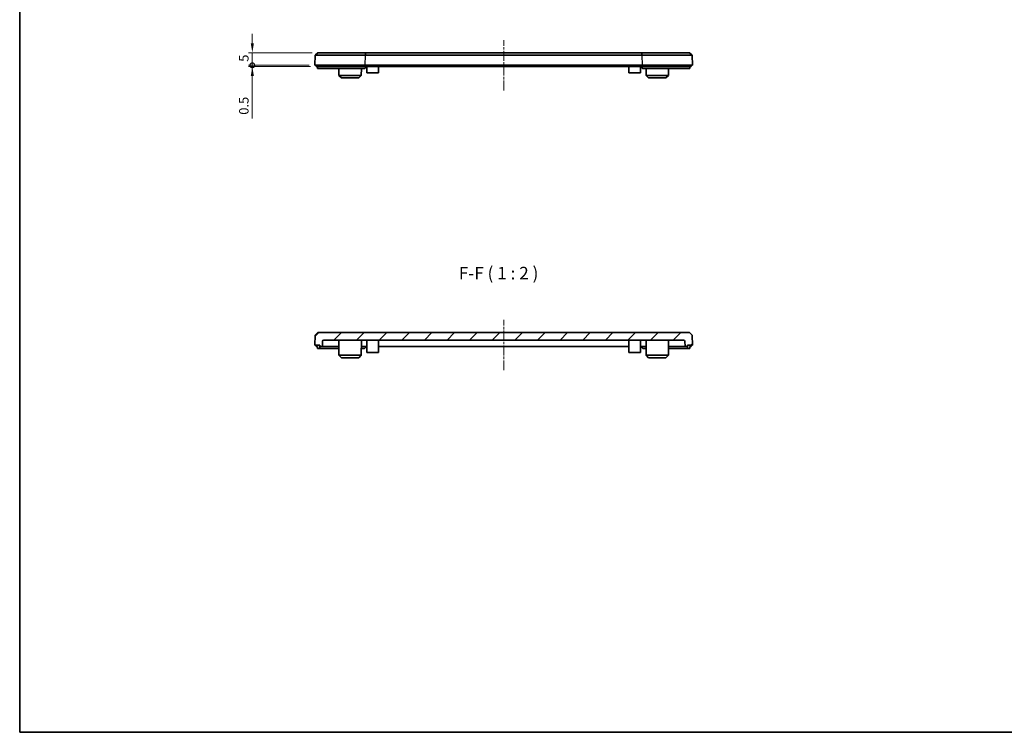
# Model space of a CAD drawing. Units: millimetres. Extents: x 22 to 3581, y 12 to 574.
# Drawn here: x 2202 to 2593, y 12 to 295 of the extents above; entities that cross this region are included whole.
import ezdxf

# ---------------------------------------------------------------- set-up
doc = ezdxf.new("R2010")
doc.units = ezdxf.units.MM
doc.header["$LTSCALE"] = 1.5
doc.linetypes.add('CHAIN', pattern=[0.3543, 0.2362, -0.0295, 0.0591, -0.0295])
doc.layers.get('Defpoints').update_dxf_attribs({"lineweight": 25})
for name, color, linetype, lineweight in [('Border (ISO)', 7, 'Continuous', 35), ('Centerline (ISO)', 131, 'Continuous', 18), ('Dimension (ISO)', 7, 'Continuous', 18), ('Hatch (ISO)', 1, 'Continuous', 18), ('Symbol (ISO)', 7, 'Continuous', 18), ('Visible (ISO)', 7, 'Continuous', 35), ('Visible Narrow (ISO)', 7, 'Continuous', 25)]:
    doc.layers.add(name, color=color, linetype=linetype, lineweight=lineweight)
doc.styles.add('Note Text (TK)', font='MS PGothic.ttf')
doc.dimstyles.new('Default - Method 1b (TK)', dxfattribs={"dimscale": 1.5, "dimtxt": 2.5, "dimasz": 2.5, "dimexe": 1, "dimexo": 1.5, "dimgap": 1, "dimtad": 1, "dimtoh": 1, "dimrnd": 1e-08, "dimdsep": 46, "dimtxsty": 'Note Text (TK)', "dimcen": 0.09, "dimdle": 5, "dimclrd": 100, "dimclre": 100, "dimclrt": 7, "dimadec": 1, "dimazin": 1, "dimtfac": 1, "dimtmove": 0, "dimatfit": 3, "dimfxl": 1, "dimtolj": 1, "dimlwd": -1, "dimlwe": -1, "dimarcsym": 0})

# ---------------------------------------------------------------- blocks, each defined once
blk = doc.blocks.new('図面枠 tk図枠')
at = {"layer": 'Border (ISO)'}
for p, q in [((14.5, 289), (14.5, 8)), ((14.5, 8), (405.5, 8))]:
    blk.add_line(p, q, dxfattribs=at)
blk = doc.blocks.new('_DotSmall')
at = {"color": 0, "linetype": 'ByBlock', "const_width": 0.5}
blk.add_lwpolyline([(-0.0625, 0, 1), (0.0625, 0, 1)], format="xyb", close=True, dxfattribs=at)
blk = doc.blocks.new('*D80')
at = {"layer": 'Defpoints', "color": 0}
for p in [(2320.63, 281.86), (2294.63, 276.86), (2319.45, 276.86)]:
    blk.add_point(p, dxfattribs=at)
at = {"layer": 'Dimension (ISO)', "color": 100}
for p, q in [((2294.63, 285.61), (2294.63, 289.36)), ((2318.38, 281.86), (2293.13, 281.86)), ((2294.63, 281.86), (2294.63, 276.86)), ((2317.2, 276.86), (2293.13, 276.86)), ((2294.63, 276.86), (2294.63, 273.11))]:
    blk.add_line(p, q, dxfattribs=at)
blk.add_solid([(2294.01, 285.61), (2295.26, 285.61), (2294.63, 281.86)], dxfattribs=at)
at = {"layer": 'Dimension (ISO)', "color": 100, "xscale": 3.75, "yscale": 3.75, "zscale": 3.75, "rotation": 90}
blk.add_blockref('_DotSmall', (2294.63, 276.86), dxfattribs=at)
at = {"layer": 'Dimension (ISO)', "color": 7, "insert": (2291.26, 278.27), "char_height": 3.75, "attachment_point": 4, "rotation": 90, "style": 'Note Text (TK)'}
blk.add_mtext('\\A1;5', dxfattribs=at)
blk = doc.blocks.new('*D81')
at = {"layer": 'Defpoints', "color": 0}
for p in [(2294.63, 276.36), (2319.45, 276.86), (2319.95, 276.36)]:
    blk.add_point(p, dxfattribs=at)
at = {"layer": 'Dimension (ISO)', "color": 100}
for p, q in [((2294.63, 276.86), (2294.63, 280.61)), ((2317.2, 276.86), (2293.13, 276.86)), ((2317.7, 276.36), (2293.13, 276.36)), ((2294.63, 276.86), (2294.63, 276.36)), ((2294.63, 272.61), (2294.63, 255.75))]:
    blk.add_line(p, q, dxfattribs=at)
blk.add_solid([(2294.01, 272.61), (2295.26, 272.61), (2294.63, 276.36)], dxfattribs=at)
at = {"layer": 'Dimension (ISO)', "color": 100, "xscale": 3.75, "yscale": 3.75, "zscale": 3.75, "rotation": 270}
blk.add_blockref('_DotSmall', (2294.63, 276.86), dxfattribs=at)
at = {"layer": 'Dimension (ISO)', "color": 7, "insert": (2291.26, 257.25), "char_height": 3.75, "attachment_point": 4, "rotation": 90, "style": 'Note Text (TK)'}
blk.add_mtext('\\A1;0.5', dxfattribs=at)

msp = doc.modelspace()

# ---------------------------------------------------------------- hatches: boundary and pattern name
at = {"layer": 'Hatch (ISO)'}
h = msp.add_hatch(dxfattribs=at)
h.set_pattern_fill('ANSI31', color=256, scale=50.8, style=0)
h.set_pattern_definition([(45, (2173.25, -4), (-4.49013, 4.49013), [])])
edge = h.paths.add_edge_path()
edge.add_line((2468.2788, 170.7616), (2320.628, 170.7616))
edge.add_line((2320.628, 170.7616), (2319.5931, 169.7622))
edge.add_line((2319.5931, 169.7622), (2319.4534, 165.7616))
edge.add_line((2319.4534, 165.7616), (2321.4534, 165.7616))
edge.add_line((2321.4534, 165.7616), (2321.4534, 165.2616))
edge.add_line((2321.4534, 165.2616), (2322.4534, 165.2616))
edge.add_line((2322.4534, 165.2616), (2322.5238, 167.279))
edge.add_ellipse((2323.0235, 167.2616), major_axis=(-0.4997, 0.0174), ratio=1, start_angle=272, end_angle=360, ccw=False)
edge.add_line((2323.0235, 167.7616), (2465.8832, 167.7616))
edge.add_ellipse((2465.8832, 167.2616), major_axis=(0, 0.5), ratio=1, start_angle=272, end_angle=360, ccw=False)
edge.add_line((2466.3829, 167.279), (2466.4534, 165.2616))
edge.add_line((2466.4534, 165.2616), (2467.4534, 165.2616))
edge.add_line((2467.4534, 165.2616), (2467.4534, 165.7616))
edge.add_line((2467.4534, 165.7616), (2469.4534, 165.7616))
edge.add_line((2469.4534, 165.7616), (2469.3137, 169.7622))
edge.add_line((2469.3137, 169.7622), (2468.2788, 170.7616))

# ---------------------------------------------------------------- linework, layer by layer
at = {"layer": 'Centerline (ISO)', "linetype": 'CHAIN', "ltscale": 11.111974}
for p, q in [((2394.4534, 266.8551), (2394.4534, 286.8551)), ((2394.4534, 155.7616), (2394.4534, 175.7616))]:
    msp.add_line(p, q, dxfattribs=at)
at = {"layer": 'Visible (ISO)'}
for p, q in [((2319.5931, 280.8557), (2320.628, 281.8551)), ((2449.2909, 281.8551), (2339.6158, 281.8551)), ((2468.2788, 281.8551), (2469.3137, 280.8557)), ((2319.5931, 280.8557), (2319.4534, 276.8551)), ((2339.5809, 280.8557), (2339.6158, 280.8557)), ((2339.6158, 280.8557), (2449.2909, 280.8557)), ((2449.2909, 280.8557), (2449.3258, 280.8557)), ((2469.4534, 276.8551), (2469.3137, 280.8557)), ((2339.4412, 276.8551), (2319.4534, 276.8551)), ((2319.9534, 276.8551), (2319.9534, 276.3551)), ((2339.4534, 276.3551), (2319.9534, 276.3551)), ((2320.5534, 276.3551), (2320.5534, 275.5551)), ((2339.0534, 275.5551), (2320.5534, 275.5551)), ((2328.9981, 272.855), (2328.984, 275.5551)), ((2337.9086, 272.855), (2337.9227, 275.5551)), ((2339.4412, 276.8551), (2449.4655, 276.8551)), ((2449.4534, 276.3551), (2339.4534, 276.3551)), ((2339.5534, 276.3551), (2339.5534, 276.0551)), ((2340.1534, 273.8551), (2340.1403, 276.3551)), ((2344.7534, 273.8551), (2340.1534, 273.8551)), ((2344.7534, 273.8551), (2344.7665, 276.3551)), ((2444.1534, 273.8551), (2444.1403, 276.3551)), ((2448.7534, 273.8551), (2444.1534, 273.8551)), ((2448.7534, 273.8551), (2448.7665, 276.3551)), ((2449.3534, 276.3551), (2449.3534, 276.0551)), ((2468.9534, 276.3551), (2449.4534, 276.3551)), ((2469.4534, 276.8551), (2449.4655, 276.8551)), ((2449.8534, 275.5551), (2468.3534, 275.5551)), ((2450.9981, 272.855), (2450.984, 275.5551)), ((2459.9086, 272.855), (2459.9227, 275.5551)), ((2468.3534, 276.3551), (2468.3534, 275.5551)), ((2468.9534, 276.3551), (2468.9534, 276.8551)), ((2328.9981, 272.855), (2337.9086, 272.855)), ((2330.0034, 271.8551), (2328.9981, 272.855)), ((2336.9034, 271.8551), (2330.0034, 271.8551)), ((2336.9034, 271.8551), (2337.9086, 272.855)), ((2450.9981, 272.855), (2459.9086, 272.855)), ((2452.0034, 271.8551), (2450.9981, 272.855)), ((2458.9034, 271.8551), (2452.0034, 271.8551)), ((2458.9034, 271.8551), (2459.9086, 272.855)), ((2319.5931, 169.7622), (2319.4534, 165.7616)), ((2320.628, 170.7616), (2319.5931, 169.7622)), ((2468.2788, 170.7616), (2320.628, 170.7616)), ((2469.3137, 169.7622), (2468.2788, 170.7616)), ((2469.4534, 165.7616), (2469.3137, 169.7622)), ((2319.4534, 165.7616), (2321.4534, 165.7616)), ((2319.9534, 165.2616), (2319.9534, 165.7616)), ((2320.5534, 165.2616), (2319.9534, 165.2616)), ((2320.5534, 165.1616), (2320.5534, 165.2616)), ((2320.5534, 164.4616), (2320.5534, 165.1616)), ((2320.5534, 164.4616), (2321.4534, 164.4616)), ((2321.4534, 165.7616), (2321.4534, 165.2616)), ((2321.4534, 165.2616), (2322.4534, 165.2616)), ((2321.4534, 165.2616), (2321.4534, 165.1616)), ((2321.4534, 165.1616), (2321.4534, 164.4616)), ((2321.4534, 164.4616), (2328.984, 164.4616)), ((2322.4534, 165.2616), (2322.5238, 167.279)), ((2322.4534, 165.2616), (2328.9798, 165.2616)), ((2323.0235, 167.7616), (2465.8832, 167.7616)), ((2328.9981, 161.7616), (2328.9683, 167.4631)), ((2337.9086, 161.7616), (2337.9385, 167.4631)), ((2337.9227, 164.4616), (2339.0534, 164.4616)), ((2337.9269, 165.2616), (2338.9433, 165.2616)), ((2340.1403, 165.2616), (2338.9433, 165.2616)), ((2339.5534, 165.2616), (2339.5534, 164.9616)), ((2340.1534, 162.7616), (2340.1272, 167.7616)), ((2344.7534, 162.7616), (2344.7795, 167.7616)), ((2444.1403, 165.2616), (2344.7665, 165.2616)), ((2444.1534, 162.7616), (2444.1272, 167.7616)), ((2448.7534, 162.7616), (2448.7795, 167.7616)), ((2449.9634, 165.2616), (2448.7665, 165.2616)), ((2449.3534, 165.2616), (2449.3534, 164.9616)), ((2450.984, 164.4616), (2449.8534, 164.4616)), ((2449.9634, 165.2616), (2450.9798, 165.2616)), ((2450.9981, 161.7616), (2450.9683, 167.4631)), ((2459.9086, 161.7616), (2459.9385, 167.4631)), ((2467.4534, 164.4616), (2459.9227, 164.4616)), ((2459.9269, 165.2616), (2466.4534, 165.2616)), ((2466.3829, 167.279), (2466.4534, 165.2616)), ((2466.4534, 165.2616), (2467.4534, 165.2616)), ((2467.4534, 165.2616), (2467.4534, 165.7616)), ((2467.4534, 165.7616), (2469.4534, 165.7616)), ((2467.4534, 165.1616), (2467.4534, 165.2616)), ((2467.4534, 164.4616), (2467.4534, 165.1616)), ((2467.4534, 164.4616), (2468.3534, 164.4616)), ((2468.9534, 165.2616), (2468.3534, 165.2616)), ((2468.3534, 165.2616), (2468.3534, 165.1616)), ((2468.3534, 165.1616), (2468.3534, 164.4616)), ((2468.9534, 165.7616), (2468.9534, 165.2616)), ((2328.9981, 161.7616), (2337.9086, 161.7616)), ((2330.0034, 160.7616), (2328.9981, 161.7616)), ((2336.9034, 160.7616), (2330.0034, 160.7616)), ((2336.9034, 160.7616), (2337.9086, 161.7616)), ((2344.7534, 162.7616), (2340.1534, 162.7616)), ((2448.7534, 162.7616), (2444.1534, 162.7616)), ((2450.9981, 161.7616), (2459.9086, 161.7616)), ((2452.0034, 160.7616), (2450.9981, 161.7616)), ((2458.9034, 160.7616), (2452.0034, 160.7616)), ((2458.9034, 160.7616), (2459.9086, 161.7616))]:
    msp.add_line(p, q, dxfattribs=at)
for centre, radius, start, end in [((2339.0534, 276.0551), 0.5, 323.130102, 0), ((2449.8534, 276.0551), 0.5, 180, 216.869898), ((2323.0235, 167.2616), 0.5, 90, 178), ((2328.6683, 167.4616), 0.3, 0.3, 90), ((2338.2384, 167.4616), 0.3, 90, 179.7), ((2339.0534, 164.9616), 0.5, 323.130102, 0), ((2449.8534, 164.9616), 0.5, 180, 216.869898), ((2450.6683, 167.4616), 0.3, 0.3, 90), ((2460.2384, 167.4616), 0.3, 90, 179.7), ((2465.8832, 167.2616), 0.5, 2, 90)]:
    msp.add_arc(centre, radius, start, end, dxfattribs=at)
for points, knots in [([(2320.628, 281.8551), (2320.628, 281.8551), (2320.628, 281.8551), (2320.628, 281.8551), (2320.628, 281.8551), (2320.628, 281.8551)], [-0.00330977875, -0.00330977875, -0.00330977875, -0.00330977875, -0.00165488938, -0.00165488938, 0, 0, 0, 0]), ([(2339.5827, 281.8551), (2336.747, 281.8551), (2332.5014, 281.8551), (2326.464, 281.8551), (2321.933, 281.8551), (2320.6329, 281.8551), (2320.628, 281.8551)], [-0.7830483, -0.7830483, -0.7830483, -0.7830483, -0.33559213, -0.11186404, 0.33559213, 0.7830483, 0.7830483, 0.7830483, 0.7830483]), ([(2339.6158, 281.8551), (2339.6103, 281.8551), (2339.6047, 281.8551), (2339.5937, 281.8551), (2339.5882, 281.8551), (2339.5827, 281.8551)], [-0.00330977881, -0.00330977881, -0.00330977881, -0.00330977881, -0.00165488941, -0.00165488941, 0, 0, 0, 0]), ([(2449.324, 281.8551), (2449.3185, 281.8551), (2449.313, 281.8551), (2449.302, 281.8551), (2449.2965, 281.8551), (2449.2909, 281.8551)], [-0.00330977878, -0.00330977878, -0.00330977878, -0.00330977878, -0.00165488939, -0.00165488939, 0, 0, 0, 0]), ([(2468.2787, 281.8551), (2468.2738, 281.8551), (2467.2949, 281.8551), (2463.5003, 281.8551), (2457.8267, 281.8551), (2452.1597, 281.8551), (2449.324, 281.8551)], [-0.7830483, -0.7830483, -0.7830483, -0.7830483, -0.33559213, -0.11186404, 0.33559213, 0.7830483, 0.7830483, 0.7830483, 0.7830483]), ([(2468.2788, 281.8551), (2468.2788, 281.8551), (2468.2788, 281.8551), (2468.2787, 281.8551), (2468.2787, 281.8551), (2468.2787, 281.8551)], [-0.00330977881, -0.00330977881, -0.00330977881, -0.00330977881, -0.00165488941, -0.00165488941, 0, 0, 0, 0]), ([(2319.5931, 280.8557), (2319.5931, 280.8558), (2320.9562, 280.8562), (2325.7368, 280.8563), (2332.1102, 280.8561), (2336.5908, 280.8558), (2339.5809, 280.8557)], [-0.7830483, -0.7830483, -0.7830483, -0.7830483, -0.33559213, 0.11186404, 0.33559213, 0.7830483, 0.7830483, 0.7830483, 0.7830483]), ([(2449.3258, 280.8557), (2452.3159, 280.8558), (2458.2966, 280.8562), (2464.2864, 280.8563), (2468.2872, 280.8561), (2469.3136, 280.8558), (2469.3137, 280.8557)], [-0.7830483, -0.7830483, -0.7830483, -0.7830483, -0.33559213, 0.11186404, 0.33559213, 0.7830483, 0.7830483, 0.7830483, 0.7830483]), ([(2339.0534, 275.5551), (2339.1161, 275.5551), (2339.1831, 275.5676), (2339.3063, 275.6186), (2339.3625, 275.6571), (2339.4233, 275.7179), (2339.4389, 275.7358), (2339.4534, 275.7551)], [-0.0753405433, -0.0753405433, -0.0753405433, -0.0753405433, -0.0565049207, -0.0565049207, -0.0376692981, -0.0376692981, -0.0307221886, -0.0307221886, -0.0307221886, -0.0307221886]), ([(2449.8534, 275.5551), (2449.7906, 275.5551), (2449.7236, 275.5676), (2449.6004, 275.6186), (2449.5442, 275.6571), (2449.4834, 275.7179), (2449.4678, 275.7358), (2449.4534, 275.7551)], [0.0753585691, 0.0753585691, 0.0753585691, 0.0753585691, 0.0941941917, 0.0941941917, 0.1130298143, 0.1130298143, 0.1199769238, 0.1199769238, 0.1199769238, 0.1199769238]), ([(2339.0534, 164.4616), (2339.1161, 164.4616), (2339.1831, 164.4741), (2339.3063, 164.5251), (2339.3625, 164.5636), (2339.4233, 164.6244), (2339.4389, 164.6423), (2339.4534, 164.6616)], [0.2260623676, 0.2260623676, 0.2260623676, 0.2260623676, 0.2448981223, 0.2448981223, 0.2637338769, 0.2637338769, 0.2706810425, 0.2706810425, 0.2706810425, 0.2706810425]), ([(2449.8534, 164.4616), (2449.7906, 164.4616), (2449.7236, 164.4741), (2449.6004, 164.5251), (2449.5442, 164.5636), (2449.4834, 164.6244), (2449.4678, 164.6423), (2449.4534, 164.6616)], [-0.2260424915, -0.2260424915, -0.2260424915, -0.2260424915, -0.2072067369, -0.2072067369, -0.1883709822, -0.1883709822, -0.1814238166, -0.1814238166, -0.1814238166, -0.1814238166])]:
    msp.add_open_spline(points, degree=3, knots=knots, dxfattribs=at)
at = {"layer": 'Visible Narrow (ISO)'}
for p, q in [((2320.628, 281.8551), (2319.5931, 280.8557)), ((2339.5809, 280.8557), (2339.5827, 281.8551)), ((2339.6158, 281.8551), (2339.6158, 280.8557)), ((2449.2909, 280.8557), (2449.2909, 281.8551)), ((2449.324, 281.8551), (2449.3258, 280.8557)), ((2469.3137, 280.8557), (2468.2787, 281.8551)), ((2339.4412, 276.8551), (2339.5809, 280.8557)), ((2449.3258, 280.8557), (2449.4655, 276.8551)), ((2339.4534, 276.3551), (2339.4534, 276.8551)), ((2339.4534, 276.3551), (2339.4534, 275.7551)), ((2449.4534, 276.8551), (2449.4534, 276.3551)), ((2449.4534, 276.3551), (2449.4534, 275.7551))]:
    msp.add_line(p, q, dxfattribs=at)

# ---------------------------------------------------------------- block references
at = {"xscale": 2, "yscale": 2, "zscale": 2}
msp.add_blockref('図面枠 tk図枠', (2173.25, -4), dxfattribs=at)

# ---------------------------------------------------------------- texts
at = {"layer": 'Symbol (ISO)', "color": 7, "insert": (2376.6138, 190.2616), "char_height": 5, "attachment_point": 7, "style": 'Note Text (TK)'}
msp.add_mtext('F-F ( 1 : 2 )', dxfattribs=at)

# ---------------------------------------------------------------- dimensions: what is measured, and where the dimension line sits
at = {"layer": 'Dimension (ISO)', "color": 100}
for base, p1, p2, override, picture, middle in [((2294.6344, 276.8551), (2320.628, 281.8551), (2319.4534, 276.8551), {"dimtoh": 0, "dimdec": 2, "dimblk2": 'DotSmall', "dimsah": 1, "dimdle": 0, "dimtp": 0, "dimtm": 0, "dimtdec": 2, "dimtofl": 1, "dimatfit": 1}, '*D80', (2294.6344, 279.3551)), ((2294.6344, 276.3551), (2319.4534, 276.8551), (2319.9534, 276.3551), {"dimtoh": 0, "dimdec": 2, "dimblk1": 'DotSmall', "dimsah": 1, "dimdle": 0, "dimtp": 0, "dimtm": 0, "dimtdec": 2, "dimtofl": 1, "dimatfit": 1}, '*D81', (2294.6344, 260.2926))]:
    dim = msp.add_linear_dim(base=base, p1=p1, p2=p2, angle=90, dimstyle='Default - Method 1b (TK)', override=override, dxfattribs=at)
    dim.commit()
    dim.dimension.update_dxf_attribs({"geometry": picture, "text_midpoint": middle, "dimtype": 160})

doc.saveas('drawing.dxf')
